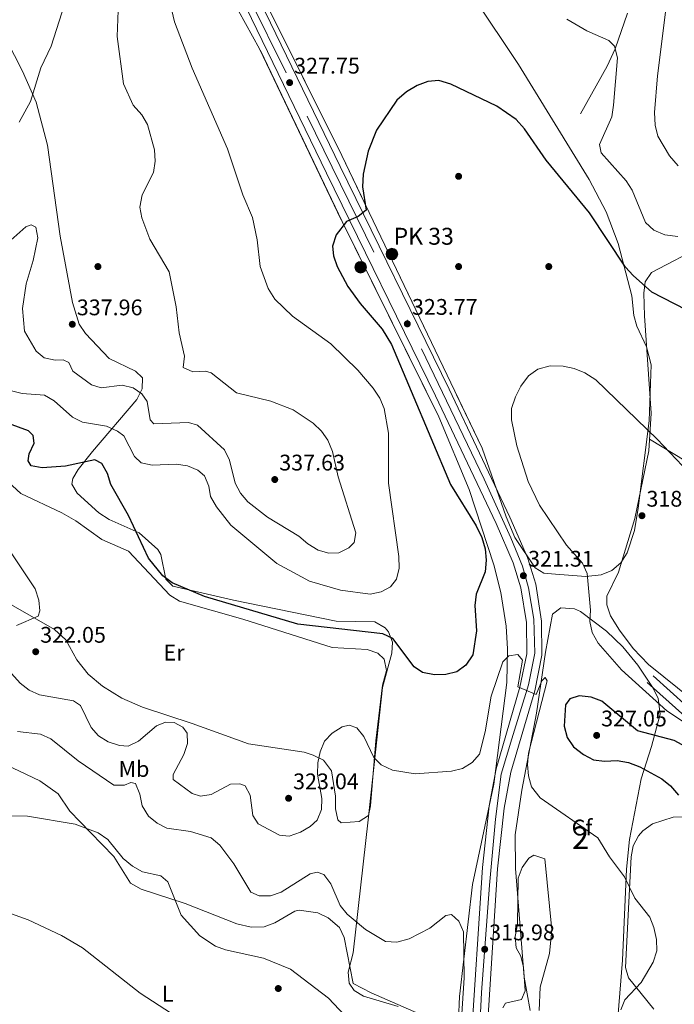
# Model space of a CAD drawing. Extents: x 594567 to 601504, y 678387 to 683109.
# Drawn here: x 595985 to 596276, y 680933 to 681369 of the extents above; entities that cross this region are included whole.
import ezdxf
from ezdxf.enums import TextEntityAlignment as Align

# ---------------------------------------------------------------- set-up
doc = ezdxf.new("R2010")
doc.units = 0
doc.header["$MEASUREMENT"] = 0
doc.linetypes.add('DGN Style 3', pattern=[117.557496, 83.96964, -33.587856])
doc.linetypes.add('DGN Style 4', pattern=[134.43539364000003, 67.175712, -33.587856, 0.08396964, -33.587856])
for name, color, linetype in [('Nivel 11', 7, 'Continuous'), ('Nivel 17', 7, 'Continuous'), ('Nivel 21', 7, 'Continuous'), ('Nivel 23', 7, 'Continuous'), ('Nivel 35', 7, 'Continuous'), ('Nivel 36', 7, 'Continuous'), ('Nivel 37', 7, 'Continuous'), ('Nivel 4', 7, 'Continuous'), ('Nivel 41', 7, 'Continuous'), ('Nivel 44', 7, 'Continuous'), ('Nivel 48', 7, 'Continuous'), ('Nivel 5', 7, 'Continuous'), ('Nivel 54', 7, 'Continuous'), ('Nivel 57', 7, 'Continuous'), ('Nivel 7', 7, 'Continuous')]:
    doc.layers.add(name, color=color, linetype=linetype)
doc.styles.add('Style-arial', font='arial.shx', dxfattribs={"bigfont": 'arialbig.shx'})
doc.styles.add('Style-arialn', font='arialn.shx', dxfattribs={"bigfont": 'arialnbig.shx'})

# ---------------------------------------------------------------- blocks, each defined once
blk = doc.blocks.new('5PATER')
at = {"layer": 'Nivel 7', "linetype": 'Continuous', "lineweight": 0}
h = blk.add_hatch(color=53, dxfattribs=at)
edge = h.paths.add_edge_path()
edge.add_ellipse((0, 0), major_axis=(-1.095731442945027, -1.110710700472634), ratio=0.9994222409660316, start_angle=0, end_angle=360)
blk = doc.blocks.new('5PERFI')
at = {"layer": 'Nivel 17', "linetype": 'Continuous', "lineweight": 0}
h = blk.add_hatch(color=7, dxfattribs=at)
edge = h.paths.add_edge_path()
edge.add_arc((0, 0), 1.55999999938624, 315.0000000018422, 675.0000000018422)
blk = doc.blocks.new('5HITCA')
at = {"layer": 'Nivel 21', "linetype": 'Continuous', "lineweight": 0}
h = blk.add_hatch(color=1, dxfattribs=at)
edge = h.paths.add_edge_path()
edge.add_arc((0, 0), 2.558578010358639, 0, 360)
at = {"layer": 'Nivel 21', "color": 7, "linetype": 'Continuous', "lineweight": 0}
blk.add_circle((0, 0), 2.558578010358639, dxfattribs=at)

msp = doc.modelspace()

# ---------------------------------------------------------------- linework, layer by layer
at = {"layer": 'Nivel 11', "color": 142, "linetype": 'DGN Style 3', "lineweight": 13}
msp.add_polyline3d([(596234.119, 681327.6300000001, 328.148), (596245.8659999999, 681348.875, 330), (596249.4809999999, 681356.56, 330), (596254.9029999999, 681372.381, 332.015)], dxfattribs=at)
at = {"layer": 'Nivel 21', "color": 7, "linetype": 'Continuous', "lineweight": 13}
for points in [[(595944.4550000001, 681775.246, 347.583), (595989.237, 681595.7150000001, 340.878), (596002.8910000001, 681548.581, 338.616), (596014.2110000001, 681523.21, 337.221), (596071.3559999999, 681404.595, 330.531), (596121.419, 681301.3589999999, 325.611), (596169.757, 681202.716, 322.79), (596196.6370000001, 681146.095, 322.265), (596204.163, 681128.75, 321.872), (596207.595, 681117.662, 321.543), (596210.071, 681102.22, 321.161), (596210.2039999999, 681088.3700000001, 320.691), (596207.229, 681073.635, 320.1), (596196.604, 681037.3999999999, 318.178), (596193.537, 681020.9299999999, 317.764), (596190.531, 680993.568, 317.022), (596185.4750000001, 680914.419, 315.574), (596178.423, 680791.584, 315.501)], [(595951.081, 681776.585, 347.583), (595995.7579999999, 681597.473, 340.878), (596009.247, 681550.9070000001, 338.616), (596020.337, 681526.0519999999, 337.221), (596077.436, 681407.534, 330.531), (596127.4890000001, 681304.318, 325.611), (596175.8389999999, 681205.6499999999, 322.79), (596202.7860000001, 681148.888, 322.265), (596210.504, 681131.1000000001, 321.872), (596214.1869999999, 681119.203, 321.543), (596216.818, 681102.791, 321.161), (596216.963, 681087.7280000001, 320.691), (596213.79, 681072.014, 320.1), (596203.1799999999, 681035.8289999999, 318.178), (596200.2220000001, 681019.942, 317.764), (596197.26, 680992.9839999999, 317.022), (596192.2139999999, 680913.9890000001, 315.574)]]:
    msp.add_polyline3d(points, dxfattribs=at)
at = {"layer": 'Nivel 21', "color": 7, "linetype": 'DGN Style 3', "lineweight": 0}
msp.add_polyline3d([(596624.105, 680843.442, 312.449), (596612.96, 680858.963, 312.326), (596603.0449999999, 680871.0360000001, 312.21), (596583.9110000001, 680890.335, 312.449), (596558.0120000001, 680913.027, 312.66), (596548.76, 680922.0490000001, 312.956), (596516.8929999999, 680960.0889999999, 314.711), (596501.517, 680982.628, 315.094), (596486.104, 680998.436, 314.455), (596464.9140000001, 681017.77, 316.347), (596451.9099999999, 681025.128, 316.58), (596447.1410000001, 681026.5889999999, 316.503), (596401.192, 681026.051, 316.883), (596386.243, 681027.0619999999, 317.071), (596355.0009999999, 681032.3940000001, 317.775), (596327.1329999999, 681041.138, 318.417), (596312.217, 681046.565, 317.981), (596301.382, 681053.6969999999, 318.417), (596287.899, 681060.473, 318.858), (596281.4180000001, 681064.939, 318.941), (596266.253, 681078.538, 318.81)], dxfattribs=at)
at = {"layer": 'Nivel 21', "color": 7, "linetype": 'Continuous', "lineweight": 0}
msp.add_polyline3d([(596546.075, 680919.56, 312.956), (596513.9739999999, 680957.879, 314.711), (596498.676, 680980.304, 315.094), (596483.56, 680995.807, 314.455), (596462.754, 681014.791, 316.347), (596450.4569999999, 681021.7490000001, 316.58), (596446.6140000001, 681022.926, 316.503), (596401.0889999999, 681022.3929999999, 316.883), (596385.811, 681023.426, 317.071), (596354.142, 681028.831, 317.775), (596326.038, 681037.649, 318.417), (596310.4950000001, 681043.138, 317.981), (596299.473, 681050.3929999999, 318.417), (596285.953, 681057.1869999999, 318.858), (596279.0560000001, 681061.94, 318.941), (596263.71, 681075.702, 318.81)], dxfattribs=at)
at = {"layer": 'Nivel 23', "color": 7, "linetype": 'DGN Style 4', "lineweight": 0}
msp.add_polyline3d([(595984.2380000001, 681631.621, 342.183), (595994.6159999999, 681590.895, 340.652), (596002.192, 681562.71, 339.244), (596006.69, 681547.7890000001, 338.512), (596017.1059999999, 681525.0519999999, 337.244), (596031.31, 681495.9199999999, 335.596), (596073.8600000001, 681406.1070000001, 330.545), (596112.834, 681326.737, 326.75), (596163.479, 681223.578, 323.342), (596191.3530000001, 681165.747, 322.433), (596203.19, 681139.6939999999, 322.088), (596208.398, 681127.1410000001, 321.632), (596211.0020000001, 681117.6669999999, 321.524), (596213.3489999999, 681103.7779999999, 321.19), (596213.8219999999, 681088.6200000001, 320.71), (596210.9820000001, 681074.646, 320.169), (596203.6640000001, 681050.6410000001, 318.918), (596198.9299999999, 681035.0090000001, 318.134), (596196.325, 681015.1140000001, 317.62), (596193.7209999999, 680985.7450000001, 316.885), (596190.1840000001, 680938.288, 316.014), (596188.4680000001, 680907.156, 315.57)], dxfattribs=at)
at = {"layer": 'Nivel 35', "color": 92, "linetype": 'DGN Style 3', "lineweight": 0}
for points in [[(596213.942, 681126.5360000001, 321.365), (596204.966, 681139.916, 321.89), (596201.061, 681149.098, 322.335), (596190.506, 681179.557, 323.464), (596128.192, 681309.1669999999, 324.913), (596074.4639999999, 681417.1259999999, 329.353), (596036.986, 681499.621, 332.886), (596014.507, 681549.6880000001, 337.533), (596008.55, 681566.55, 338.684), (596003.115, 681585.7550000001, 339.594), (595990.4809999999, 681639.2620000001, 342.052), (595963.8130000001, 681741.0249999999, 346.69)], [(596065.138, 681404.5730000001, 331.482), (596091.7420000001, 681356.4890000001, 328.824), (596128.318, 681280.0150000001, 326.319), (596171.196, 681193.3659999999, 323.054), (596184.7220000001, 681161.2479999999, 322.401), (596195.612, 681127.842, 321.713), (596198.7220000001, 681115.568, 321.333), (596201.0700000001, 681100.6089999999, 320.805), (596201.7220000001, 681090.604, 320.425), (596201.4099999999, 681075.621, 319.82), (596195.696, 681030.6140000001, 318.128), (596186.2339999999, 680986.139, 315.985), (596180.4169999999, 680936.5320000001, 313.886), (596179.959, 680926.175, 312.576)], [(596175.52, 681396.23, 329.369), (596206.5009999999, 681349.608, 327.532), (596237.9280000001, 681298.5590000001, 327.232), (596245.4569999999, 681284.2749999999, 326.866), (596250.7350000001, 681270.213, 326.261), (596256.804, 681247.0460000001, 325.301), (596257.6599999999, 681238.328, 325.301), (596259.0959999999, 681233.594, 324.888), (596263.354, 681224.416, 323.437), (596265.4650000001, 681216.463, 322.415), (596264.4720000001, 681191.639, 320.737), (596259.73, 681152.848, 319.333), (596257.98, 681143.05, 319.285), (596254.7930000001, 681133.061, 319.397), (596251.97, 681128.665, 319.563), (596247.919, 681125.354, 319.839), (596243.173, 681123.3260000001, 320.179), (596236.372, 681122.6840000001, 320.899), (596222.9180000001, 681123.631, 321.814), (596217.834, 681124.1140000001, 321.473), (596213.942, 681126.5360000001, 321.365)], [(596153.203, 680931.9750000001, 311.262), (596137.869, 680936.5490000001, 311.027), (596133.7280000001, 680939.1000000001, 310.995), (596131.433, 680942.4110000001, 310.999), (596131.0789999999, 680947.308, 311.153), (596133.263, 680955.7919999999, 311.787), (596139.821, 681014.7590000001, 318.878), (596146.237, 681073.368, 319.659), (596150.342, 681088.706, 323.19), (596150.604, 681093.588, 324.496), (596148.935, 681098.0930000001, 325.313), (596147.406, 681099.8859999999, 325.432), (596142.8999999999, 681102.4839999999, 325.495), (596125.746, 681102.7890000001, 325.564), (596080.193, 681112.148, 325.432), (596053.185, 681118.297, 324.514), (596050.0930000001, 681121.459, 324.529), (596047.9110000001, 681132.3600000001, 324.656), (596046.554, 681134.6200000001, 324.645), (596038.287, 681141.9809999999, 324.514), (596024.9169999999, 681147.94, 324.324), (596020.466, 681150.845, 324.261), (596010.7720000001, 681159.5, 324.246), (596008.49, 681163.53, 324.318), (596008.8840000001, 681166.1270000001, 324.383), (596011.31, 681170.1170000001, 324.629), (596017.571, 681178.0889999999, 325.836), (596037.2890000001, 681201.152, 333.116), (596039.578, 681205.865, 334.79), (596039.719, 681210.645, 336.323), (596036.649, 681213.577, 337.165), (596025.0419999999, 681219.263, 338.028), (596014.4469999999, 681230.301, 338.41), (596011.669, 681234.504, 338.444), (596008.771, 681244.0449999999, 338.247), (596003.183, 681273.459, 335.969), (595997.629, 681313.784, 339.243), (595992.584, 681332.9140000001, 340.935), (595986.551, 681346.6370000001, 342.181), (595972.8910000001, 681373.169, 344.654)], [(596211.676, 680930.2150000001, 316.46), (596209.0430000001, 680945.01, 316.576), (596205.2509999999, 680993.1270000001, 316.834), (596205.051, 681008.1089999999, 316.873), (596208.0120000001, 681027.9299999999, 317.913), (596214.587, 681062.0590000001, 322.503), (596218.6200000001, 681089.119, 323.435), (596221.6240000001, 681105.915, 322.808), (596225.3870000001, 681108.756, 322.198), (596231.463, 681108.3019999999, 321.409), (596234.078, 681107.138, 321.102), (596245.6570000001, 681098.371, 319.842), (596252.854, 681091.419, 319.414), (596259.5390000001, 681083.3030000001, 319.679), (596266.3700000001, 681073.1089999999, 320.932), (596268.4569999999, 681068.5789999999, 321.606), (596269.3559999999, 681061.5660000001, 322.546), (596265.6200000001, 681047.29, 324.682), (596260.97, 681032.8870000001, 325.714), (596255.8049999999, 681006.105, 322.739), (596254.533, 680992.9469999999, 321.2), (596252.7779999999, 680952.527, 317.022), (596250.2520000001, 680922.6610000001, 319.127)]]:
    msp.add_polyline3d(points, dxfattribs=at)
at = {"layer": 'Nivel 36', "color": 92, "linetype": 'Continuous', "lineweight": 0, "extrusion": (-0.1379482487502731, -0.2356638806964947, 0.9619941870935609), "elevation": -242476.7707665733, "flags": 128}
msp.add_lwpolyline([(170546.5210425196, 855384.806256982), (170511.585278585, 855387.0144825848), (170469.1164860403, 855387.5418200423)], dxfattribs=at)
at = {"layer": 'Nivel 36', "color": 92, "linetype": 'Continuous', "lineweight": 0}
for points in [[(596283.9299999999, 681067.781, 317.174), (596264.186, 681083.604, 317.806), (596257.4880000001, 681090.737, 317.95), (596251.3570000001, 681098.837, 318.095), (596247.442, 681105.22, 318.232), (596245.7450000001, 681110.06, 318.346), (596245.747, 681113.926, 318.388), (596250.996, 681124.5, 318.257), (596258.203, 681148.3970000001, 318.021), (596264.3559999999, 681178.287, 318.989), (596265.442, 681195.071, 320.225), (596262.469, 681238.156, 323.767), (596262.1140000001, 681248.1799999999, 324.161), (596262.8189999999, 681253.277, 324.686), (596265.6170000001, 681257.325, 325.211), (596288.7490000001, 681269.4610000001, 327.58)], [(595978.3929999999, 681166.1699999999, 321.03), (595985.7919999999, 681159.382, 321.391), (596004.0349999999, 681150.828, 322.595), (596010.2649999999, 681147.3030000001, 322.967), (596021.7679999999, 681139.0020000001, 322.705), (596033.587, 681133.8759999999, 323.361), (596051.854, 681114.2949999999, 323.492), (596056.1370000001, 681111.685, 323.487), (596084.3319999999, 681103.6529999999, 323.886), (596123.9029999999, 681091.193, 323.492), (596139.4809999999, 681090.301, 323.053), (596144.146, 681088.6950000001, 322.802), (596147.0530000001, 681085.922, 322.574), (596147.9909999999, 681081.0220000001, 321.941), (596146.2849999999, 681074.53, 320.999), (596143.273, 681049.7550000001, 319.439), (596140.979, 681021.0020000001, 319.16), (596140.017, 681016.7069999999, 319.031), (596135.889, 681014.004, 318.546), (596127.933, 681013.3659999999, 318.262), (596126.3800000001, 681014.74, 318.244), (596125.4550000001, 681019.709, 318.234), (596125.341, 681025.325, 318.244), (596123.618, 681036.4709999999, 318.506), (596120.0149999999, 681041.1470000001, 319.425), (596115.5449999999, 681043.487, 320.035), (596111.493, 681044.7110000001, 320.343), (596086.777, 681048.4920000001, 320.475), (596061.837, 681057.4380000001, 320.212), (596039.7490000001, 681064.7, 320.737), (596030.56, 681068.648, 320.737), (596022.033, 681073.943, 320.737), (596015.683, 681079.311, 320.737), (596010.652, 681085.7320000001, 320.737), (596005.7990000001, 681094.4990000001, 320.666), (596000.7720000001, 681099.0760000001, 320.389), (595963.899, 681120.119, 318.769)], [(595976.0590000001, 681040.675, 312.28), (595994.172, 681032.0179999999, 310.569), (596002.342, 681026.2409999999, 310.061), (596007.4950000001, 681018.574, 309.667), (596016.6499999999, 681009.1810000001, 309.749), (596027.0689999999, 680998.493, 308.224), (596034.5179999999, 680986.6510000001, 307.961), (596039.182, 680983.966, 308.355), (596058.6570000001, 680977.7050000001, 309.142), (596081.55, 680968.6370000001, 310.586), (596088.0190000001, 680967.196, 310.842), (596093.7479999999, 680967.3659999999, 310.99), (596098.4839999999, 680969.0419999999, 310.979), (596107.396, 680974.317, 311.635), (596109.256, 680974.7320000001, 311.699), (596117.5619999999, 680973.5689999999, 311.714), (596122.145, 680971.365, 311.635), (596127.104, 680967.0090000001, 311.579), (596129.2890000001, 680962.6359999999, 311.504), (596133.1740000001, 680942.2720000001, 310.717), (596141.172, 680938.092, 310.898), (596171.9890000001, 680924.7080000001, 312.029)], [(596266.611, 680930.797, 321.607), (596255.422, 680944.72, 319.299), (596254.0260000001, 680949.2930000001, 318.796), (596255.9310000001, 680986.9580000001, 320.654), (596256.5619999999, 680998.432, 321.607), (596257.449, 681003.2139999999, 322.411), (596259.746, 681007.6200000001, 323.407), (596261.7010000001, 681009.8770000001, 323.779), (596265.9750000001, 681013.0150000001, 324.118), (596275.2509999999, 681015.925, 324.674), (596280.273, 681016.149, 325.168)]]:
    msp.add_polyline3d(points, dxfattribs=at)
at = {"layer": 'Nivel 4', "color": 30, "linetype": 'Continuous', "lineweight": 30, "elevation": 325, "flags": 128}
for points in [[(596280.9909999999, 681240.845), (596265.662, 681248.717), (596257.467, 681256.0320000001), (596254.0700000001, 681259.706), (596238.01, 681283.8389999999), (596218.848, 681307.1429999999), (596209.29, 681321.034), (596205.587, 681325.1910000001), (596196.8859999999, 681331.1440000001), (596176.513, 681340.8049999999), (596171.2749999999, 681342.4510000001), (596166.355, 681341.967), (596161.6780000001, 681340.2069999999), (596156.8640000001, 681337.3770000001), (596152.585, 681333.7039999999), (596143.524, 681320.3940000001), (596139.81, 681311.1140000001), (596137.6699999999, 681300.922), (596137.3500000001, 681295.271), (596139, 681285.065), (596135.375, 681282.233), (596130.2690000001, 681279.9410000001), (596125.665, 681274.0349999999), (596124.0989999999, 681269.075), (596124.5190000001, 681264.7960000001), (596126.1429999999, 681260.067), (596130.8999999999, 681251.162), (596136.288, 681243.591), (596146.1340000001, 681232.256), (596150.2590000001, 681225.399), (596176.3740000001, 681163.45), (596187.754, 681145.1130000001), (596190.246, 681139.8640000001), (596191.713, 681134.824), (596192.206, 681129.7960000001), (596191.737, 681124.6740000001), (596187.7409999999, 681114.777), (596187.273, 681109.794), (596187.925, 681098.595), (596186.27, 681087.956), (596183.267, 681083.341), (596179.24, 681080.354), (596174.382, 681079.229), (596169.382, 681079.0970000001), (596163.9750000001, 681080.013), (596160.335, 681082.602), (596150.7520000001, 681095.078), (596146.372, 681097.2150000001), (596108.639, 681101.5279999999), (596067.257, 681113.7490000001), (596052.9469999999, 681119.7960000001), (596048.808, 681122.8999999999), (596042.446, 681130.706), (596033.5760000001, 681149.693), (596025.656, 681163.45), (596024.2590000001, 681168.335), (596021.7209999999, 681172.73), (596018.6969999999, 681174.3770000001), (596005.6059999999, 681171.4709999999), (595995.338, 681170.842), (595990.422, 681171.638), (595989.038, 681173.95), (595989.44, 681177.013), (595991.673, 681181.7679999999), (595991.342, 681185.138), (595989.25, 681187.2010000001), (595970.102, 681194.1229999999)], [(596284.402, 681045.1440000001), (596275.561, 681049.922), (596259.423, 681054.2479999999), (596243.523, 681067.369), (596238.756, 681069.1640000001), (596233.4990000001, 681069.685), (596229.3630000001, 681068.361), (596227.412, 681065.686), (596226.817, 681056.3389999999), (596228.2309999999, 681051.294), (596231.0290000001, 681047.152), (596235.3400000001, 681043.783), (596239.79, 681041.358), (596244.7620000001, 681040.7660000001), (596250.3459999999, 681041.098), (596255.355, 681040.132), (596260.3999999999, 681038.2509999999), (596270.101, 681032.94), (596273.99, 681029.798), (596277.503, 681025.699)]]:
    msp.add_lwpolyline(points, dxfattribs=at)
at = {"layer": 'Nivel 5', "color": 30, "linetype": 'Continuous', "lineweight": 0, "flags": 128}
for points, elevation in [([(596030.179, 681583.744), (596030.4820000001, 681573.212), (596029.1699999999, 681567.605), (596026.6510000001, 681563.307), (596023.5020000001, 681561.54), (596018.487, 681561.929), (596016.1570000001, 681563.1950000001), (596006.1740000001, 681573.5590000001), (596003.605, 681574.976), (595999.091, 681574.065), (595995.0730000001, 681571.426), (595996.7919999999, 681553.682), (596000.253, 681537.0619999999), (596006.158, 681487.3670000001), (596008.5090000001, 681477.46), (596018.155, 681446.2990000001), (596018.514, 681429.7180000001), (596017.317, 681424.3090000001), (596011.354, 681410.0700000001), (596007.4820000001, 681383.7), (595999.26, 681357.672), (595994.666, 681348.1030000001), (595990.0290000001, 681333.149), (595985.078, 681324.0020000001)], 340), ([(596049.358, 681387.9979999999), (596053.966, 681368.5390000001), (596061.744, 681348.003), (596077.435, 681312.128), (596084.3200000001, 681291.811), (596088.5970000001, 681281.7139999999), (596090.6680000001, 681271.798), (596091.95, 681259.9839999999)], 330), ([(596029.104, 681377.4140000001), (596028.5970000001, 681362.0090000001), (596031.273, 681341.014), (596035.6240000001, 681331.547), (596039.4299999999, 681327.2339999999), (596041.925, 681322.9010000001), (596045.05, 681311.801), (596045.4469999999, 681306.656), (596044.6599999999, 681301.706), (596039.676, 681291.7250000001), (596038.5860000001, 681286.3260000001), (596039.476, 681281.6610000001), (596042.997, 681272.138), (596051.658, 681257.693), (596054.78, 681242.2), (596056.037, 681230.69), (596058.467, 681220.236), (596057.773, 681215.2), (596062.1429999999, 681213.3330000001), (596067.7550000001, 681213.6799999999), (596070.2080000001, 681212.8570000001), (596081.504, 681204.06), (596096.7150000001, 681200.284), (596106.6440000001, 681196.507), (596115.537, 681190.6300000001), (596119.1240000001, 681187.094), (596122.01, 681183.014), (596124.0660000001, 681177.9979999999), (596126.5149999999, 681166.8130000001), (596134.4650000001, 681141.943), (596133.6340000001, 681137.757), (596131.341, 681135.264), (596126.9040000001, 681133.1540000001), (596122.497, 681132.9380000001), (596117.6939999999, 681134.314), (596113.1610000001, 681137.034), (596109.108, 681140.4979999999), (596095.1669999999, 681148.939), (596086.5590000001, 681155.7620000001), (596083.3200000001, 681159.602), (596080.8300000001, 681163.939), (596078.3729999999, 681174.237), (596076.1429999999, 681178.7180000001), (596064.166, 681189.6910000001), (596060.1680000001, 681190.81), (596044.835, 681190.223), (596043.1429999999, 681192.0549999999), (596041.858, 681200.1910000001), (596039.469, 681203.629), (596035.5970000001, 681206.219)], 335), ([(596277.4340000001, 681304.693), (596273.587, 681309.0190000001), (596268.399, 681317.852), (596267.226, 681322.7150000001), (596266.959, 681328.29), (596268.212, 681344.51), (596272.2749999999, 681376.284)], 335), ([(596277.2949999999, 681273.2579999999), (596271.416, 681274.092), (596266.676, 681276.165), (596262.9569999999, 681279.54), (596257.0079999999, 681293.7919999999), (596254.27, 681297.9739999999), (596243.22, 681310.4750000001), (596242.435, 681314.0700000001), (596247.959, 681326.3900000001), (596248.7220000001, 681331.554), (596250.4880000001, 681352.5), (596249.2250000001, 681357.6680000001), (596246.7110000001, 681360.175), (596236.831, 681364.551), (596228.04, 681369.696)], 330), ([(596035.5970000001, 681206.219), (596030.7860000001, 681207.3659999999), (596021.5050000001, 681206.185), (596017.155, 681207.594), (596008.8630000001, 681213.6980000001), (596007.0549999999, 681217.5109999999), (596004.619, 681218.676), (596001.0190000001, 681218.4839999999), (595996.158, 681219.604), (595992.6359999999, 681222.467), (595987.449, 681231.3), (595986.585, 681241.405), (595988.213, 681252.3230000001), (595991.3400000001, 681262.625), (595993.369, 681272.7609999999), (595992.425, 681277.4199999999), (595990.315, 681278.5630000001), (595987.9820000001, 681277.578), (595980.038, 681270.48)], 335), ([(596091.95, 681259.9839999999), (596095.5120000001, 681250.257), (596098.5109999999, 681245.5959999999), (596106.298, 681237.9739999999), (596123.3289999999, 681225.7720000001), (596135.226, 681214.119), (596142.1740000001, 681206.0530000001), (596145.0860000001, 681201.6939999999), (596146.997, 681197.0660000001), (596148.8759999999, 681186.19), (596148.8999999999, 681163.9439999999), (596153.4839999999, 681131.561), (596153.6769999999, 681126.288), (596152.497, 681121.433), (596149.737, 681118.017), (596145.6259999999, 681115.885), (596140.729, 681114.8470000001), (596127.601, 681116.517), (596113.8130000001, 681120.585), (596099.3060000001, 681128.402), (596079.0160000001, 681145.311), (596072.5390000001, 681153.531), (596069.932, 681158.081), (596069.2720000001, 681162.6070000001), (596067.348, 681167.2150000001), (596064.354, 681169.7919999999), (596059.7239999999, 681171.6799999999), (596054.6840000001, 681172.4510000001), (596044.0050000001, 681171.898), (596039.138, 681172.9820000001), (596036.22, 681175.8319999999), (596031.5360000001, 681185.0390000001), (596028.6470000001, 681186.969), (596023.784, 681189.192), (596013.1780000001, 681191.0660000001), (596008.702, 681193.2930000001), (596000.591, 681200.469), (595996.243, 681202.9480000001), (595986.3400000001, 681203.7139999999), (595981.1340000001, 681205.0390000001)], 330), ([(596282.182, 681168.733), (596268.037, 681183.544), (596240.905, 681209.81), (596235.9990000001, 681212.854), (596231.2749999999, 681214.7660000001), (596226.379, 681215.788), (596220.571, 681215.983), (596215.0930000001, 681214.581), (596211.0789999999, 681211.6000000001), (596207.635, 681206.9369999999), (596205.1769999999, 681202.2679999999), (596203.531, 681197.03), (596203.462, 681192.0249999999), (596205.801, 681180.5120000001), (596210.932, 681164.7180000001), (596215.8289999999, 681154.28), (596227.8289999999, 681136.558), (596234.9909999999, 681128.513), (596237.057, 681123.963), (596238.493, 681107.6880000001), (596238.226, 681102.6950000001), (596239.1980000001, 681097.7949999999), (596241.878, 681093.0079999999), (596252.3, 681081.2749999999), (596272.301, 681063.108), (596303.3729999999, 681042.487)], 320), ([(595983.8319999999, 681100.8459999999), (595993.46, 681105.085), (595994.2069999999, 681107.3729999999), (595993.8470000001, 681112.1429999999), (595992.22, 681117.1680000001), (595980.598, 681134.419)], 320), ([(596186.034, 681040.1270000001), (596181.737, 681037.5689999999), (596176.7820000001, 681036.355), (596160.7679999999, 681035.108), (596150.7309999999, 681036.8119999999), (596145.689, 681039.0819999999), (596142.3910000001, 681042.4299999999), (596137.9739999999, 681051.663), (596134.8060000001, 681055.504), (596131.4809999999, 681056.75), (596128.4199999999, 681056.017), (596123.939, 681053.2550000001), (596120.5249999999, 681049.602), (596118.652, 681044.96), (596117.5320000001, 681040.0860000001), (596117.4010000001, 681034.986), (596119.331, 681024.29), (596119.146, 681019.2930000001), (596117.2390000001, 681014.571), (596114.132, 681011.791), (596109.8060000001, 681009.294), (596104.825, 681007.584), (596100.622, 681008.0349999999), (596091.1229999999, 681012.935), (596088.6540000001, 681016.6340000001), (596087.5419999999, 681025.7590000001), (596085.362, 681029.8119999999), (596082.8929999999, 681030.757), (596078.8119999999, 681030.5190000001), (596070.237, 681026.0050000001), (596065.5519999999, 681025.3289999999), (596061.7679999999, 681026.469), (596053.3859999999, 681032.581), (596053.3870000001, 681034.827), (596058.1780000001, 681043.7749999999), (596059.808, 681048.6329999999), (596059.5700000001, 681053.254), (596057.703, 681055.771), (596053.878, 681057.879), (596049.9739999999, 681058.0360000001), (596046.0249999999, 681056.46), (596037.953, 681049.5660000001), (596033.419, 681047.453), (596029.554, 681047.6610000001), (596024.584, 681049.3330000001), (596020.2779999999, 681051.935), (596017.0560000001, 681055.763), (596012.26, 681065.4040000001), (596009.1840000001, 681067.5860000001), (595994.129, 681070.212), (595989.564, 681072.2509999999), (595985.4909999999, 681075.287), (595975.0590000001, 681086.8489999999)], 320), ([(596251.973, 680930.5190000001), (596253.764, 680934.939), (596261.0460000001, 680942.7280000001), (596266.372, 680951.73), (596267.8840000001, 680956.6840000001), (596267.8230000001, 680961.7), (596266.656, 680966.986), (596264.8530000001, 680971.663), (596258.135, 680980.0819999999), (596253.548, 680989.567), (596246.9480000001, 680998.3160000001), (596241.7450000001, 681006.8600000001), (596216.132, 681024.5789999999), (596212.4110000001, 681029.432), (596210.9650000001, 681034.2579999999), (596210.538, 681039.287), (596211.044, 681044.2590000001), (596219.3019999999, 681076.3400000001), (596218.3970000001, 681077.919), (596216.9820000001, 681076.3759999999), (596214.335, 681070.338), (596206.27, 681073.754), (596208.3389999999, 681085.584), (596206.3389999999, 681088.04), (596202.2320000001, 681087.456), (596199.6869999999, 681084.7760000001), (596194.4780000001, 681069.631), (596191.818, 681053.817), (596189.2209999999, 681043.943), (596186.034, 681040.1270000001)], 320), ([(596179.473, 680899.253), (596182.5120000001, 680944.75), (596182.1329999999, 680965.1259999999), (596180.1030000001, 680969.841), (596176.895, 680972.8200000001), (596174.402, 680972.3589999999), (596167.29, 680966.693), (596158.088, 680962.041), (596152.615, 680960.5), (596147.618, 680960.817), (596138.756, 680966.142), (596130.5519999999, 680972.9140000001), (596127.449, 680976.835), (596123.341, 680986.409), (596120.2420000001, 680990.4780000001), (596117.2220000001, 680991.5320000001), (596114.162, 680990.8), (596101.345, 680982.737), (596096.604, 680981.1470000001), (596091.534, 680981.0519999999), (596087.842, 680982.7609999999), (596080.2930000001, 680995.3049999999), (596074.131, 681003.6100000001), (596070.283, 681006.814), (596061.0190000001, 681009.5590000001), (596050.5079999999, 681011.0109999999), (596046.341, 681013.3019999999), (596042.4569999999, 681016.439), (596039.6130000001, 681020.94), (596038.5460000001, 681026.145), (596036.6240000001, 681030.871), (596034.5290000001, 681031.3130000001), (596031.783, 681030.125), (596027.034, 681030.091), (596011.2320000001, 681040.9040000001), (595999.087, 681050.73), (595994.5120000001, 681052.7509999999), (595984.3600000001, 681053.8740000001)], 315), ([(596134.1200000001, 680923.148), (596122.2450000001, 680935.71), (596105.459, 680948.5800000001), (596093.46, 680953.3870000001), (596076.5860000001, 680957.1270000001), (596072.1880000001, 680958.7690000001), (596065.223, 680963.3940000001), (596056.858, 680972.486), (596051.034, 680987.25), (596047.9099999999, 680989.9140000001), (596039.7490000001, 680991.726), (596035.3189999999, 680994.185), (596031.243, 680997.6170000001), (596024.4210000001, 681006.0349999999), (596020.1769999999, 681009.024), (596009.9140000001, 681012.8060000001), (595988.8289999999, 681016.352), (595978.729, 681016.4880000001)], 310), ([(596215.6669999999, 680930.2820000001), (596216.202, 680940.655), (596220.3119999999, 680955.578), (596221.382, 680966.003), (596218.1950000001, 680997.4920000001), (596213.3870000001, 680999.0760000001), (596211.206, 680997.7239999999), (596208.2450000001, 680993.6980000001), (596206.3999999999, 680988.8530000001), (596206.162, 680968.4820000001), (596205.165, 680963.0020000001), (596205.5360000001, 680958.0150000001), (596207.6359999999, 680954.334), (596208.7620000001, 680949.462), (596209.5279999999, 680938.913), (596207.949, 680935.1939999999), (596200.7749999999, 680933.4639999999), (596199.621, 680931.4610000001)], 315), ([(595962.0789999999, 680882.916), (596014.3430000001, 680875.79), (596027.541, 680877.841), (596042.3130000001, 680884.6910000001), (596047.2409999999, 680886.2010000001), (596052.2380000001, 680886.4890000001), (596062.4299999999, 680884.4539999999), (596078.246, 680879.524), (596083.325, 680878.943), (596088.2039999999, 680879.9920000001), (596091.861, 680882.7509999999), (596092.406, 680885.4510000001), (596090.96, 680895.7849999999), (596087.023, 680905.047), (596084.0590000001, 680909.2380000001), (596076.257, 680915.9310000001), (596067.1880000001, 680921.7479999999), (596052.666, 680928.854), (596038.811, 680937.97), (596013.1300000001, 680958.0760000001), (596003.9099999999, 680963.435), (595989.0719999999, 680970.456), (595979.6370000001, 680973.783)], 305)]:
    msp.add_lwpolyline(points, dxfattribs=dict(at, elevation=elevation))
at = {"layer": 'Nivel 54', "color": 9, "linetype": 'Continuous', "lineweight": 0}
for points in [[(596071.3559999999, 681404.595, 330.531), (596121.419, 681301.3589999999, 325.611), (596169.757, 681202.716, 322.79), (596196.6370000001, 681146.095, 322.265), (596204.163, 681128.75, 321.872), (596207.595, 681117.662, 321.543), (596210.071, 681102.22, 321.161), (596210.2039999999, 681088.3700000001, 320.691), (596207.229, 681073.635, 320.1), (596196.604, 681037.3999999999, 318.178), (596193.537, 681020.9299999999, 317.764), (596190.531, 680993.568, 317.022), (596185.4750000001, 680914.419, 315.574)], [(596192.2139999999, 680913.9890000001, 315.574), (596197.26, 680992.9839999999, 317.022), (596200.2220000001, 681019.942, 317.764), (596203.1799999999, 681035.8289999999, 318.178), (596213.79, 681072.014, 320.1), (596216.963, 681087.7280000001, 320.691), (596216.818, 681102.791, 321.161), (596214.1869999999, 681119.203, 321.543), (596210.504, 681131.1000000001, 321.872), (596202.7860000001, 681148.888, 322.265), (596175.8389999999, 681205.6499999999, 322.79), (596127.4890000001, 681304.318, 325.611), (596077.436, 681407.534, 330.531)]]:
    msp.add_polyline3d(points, dxfattribs=at)
at = {"layer": 'Nivel 57', "color": 92, "linetype": 'DGN Style 3', "lineweight": 0}
for points in [[(596074.4639999999, 681417.1259999999, 329.353), (596128.192, 681309.1669999999, 324.913), (596190.506, 681179.557, 323.464), (596201.061, 681149.098, 322.335), (596204.966, 681139.916, 321.89), (596213.942, 681126.5360000001, 321.365), (596217.834, 681124.1140000001, 321.473), (596222.9180000001, 681123.631, 321.814), (596236.372, 681122.6840000001, 320.899), (596243.173, 681123.3260000001, 320.179), (596247.919, 681125.354, 319.839), (596251.97, 681128.665, 319.563), (596254.7930000001, 681133.061, 319.397), (596257.98, 681143.05, 319.285), (596259.73, 681152.848, 319.333), (596264.4720000001, 681191.639, 320.737), (596265.4650000001, 681216.463, 322.415), (596263.354, 681224.416, 323.437), (596259.0959999999, 681233.594, 324.888), (596257.6599999999, 681238.328, 325.301), (596256.804, 681247.0460000001, 325.301), (596250.7350000001, 681270.213, 326.261), (596245.4569999999, 681284.2749999999, 326.866), (596237.9280000001, 681298.5590000001, 327.232), (596206.5009999999, 681349.608, 327.532), (596175.52, 681396.23, 329.369)], [(596179.959, 680926.175, 312.576), (596180.4169999999, 680936.5320000001, 313.886), (596186.2339999999, 680986.139, 315.985), (596195.696, 681030.6140000001, 318.128), (596201.4099999999, 681075.621, 319.82), (596201.7220000001, 681090.604, 320.425), (596201.0700000001, 681100.6089999999, 320.805), (596198.7220000001, 681115.568, 321.333), (596195.612, 681127.842, 321.713), (596184.7220000001, 681161.2479999999, 322.401), (596171.196, 681193.3659999999, 323.054), (596128.318, 681280.0150000001, 326.319), (596091.7420000001, 681356.4890000001, 328.824), (596065.138, 681404.5730000001, 331.482)], [(595972.8910000001, 681373.169, 344.654), (595986.551, 681346.6370000001, 342.181), (595992.584, 681332.9140000001, 340.935), (595997.629, 681313.784, 339.243), (596003.183, 681273.459, 335.969), (596008.771, 681244.0449999999, 338.247), (596011.669, 681234.504, 338.444), (596014.4469999999, 681230.301, 338.41), (596025.0419999999, 681219.263, 338.028), (596036.649, 681213.577, 337.165), (596039.719, 681210.645, 336.323), (596039.578, 681205.865, 334.79), (596037.2890000001, 681201.152, 333.116), (596017.571, 681178.0889999999, 325.836), (596011.31, 681170.1170000001, 324.629), (596008.8840000001, 681166.1270000001, 324.383), (596008.49, 681163.53, 324.318), (596010.7720000001, 681159.5, 324.246), (596020.466, 681150.845, 324.261), (596024.9169999999, 681147.94, 324.324), (596038.287, 681141.9809999999, 324.514), (596046.554, 681134.6200000001, 324.645), (596047.9110000001, 681132.3600000001, 324.656), (596050.0930000001, 681121.459, 324.529), (596053.185, 681118.297, 324.514), (596080.193, 681112.148, 325.432), (596125.746, 681102.7890000001, 325.564), (596142.8999999999, 681102.4839999999, 325.495), (596147.406, 681099.8859999999, 325.432), (596148.935, 681098.0930000001, 325.313), (596150.604, 681093.588, 324.496), (596150.342, 681088.706, 323.19), (596146.237, 681073.368, 319.659), (596139.821, 681014.7590000001, 318.878), (596133.263, 680955.7919999999, 311.787), (596131.0789999999, 680947.308, 311.153), (596131.433, 680942.4110000001, 310.999), (596133.7280000001, 680939.1000000001, 310.995), (596137.869, 680936.5490000001, 311.027), (596153.203, 680931.9750000001, 311.262)], [(596250.2520000001, 680922.6610000001, 319.127), (596252.7779999999, 680952.527, 317.022), (596254.533, 680992.9469999999, 321.2), (596255.8049999999, 681006.105, 322.739), (596260.97, 681032.8870000001, 325.714), (596265.6200000001, 681047.29, 324.682), (596269.3559999999, 681061.5660000001, 322.546), (596268.4569999999, 681068.5789999999, 321.606), (596266.3700000001, 681073.1089999999, 320.932), (596259.5390000001, 681083.3030000001, 319.679), (596252.854, 681091.419, 319.414), (596245.6570000001, 681098.371, 319.842), (596234.078, 681107.138, 321.102), (596231.463, 681108.3019999999, 321.409), (596225.3870000001, 681108.756, 322.198), (596221.6240000001, 681105.915, 322.808), (596218.6200000001, 681089.119, 323.435), (596214.587, 681062.0590000001, 322.503), (596208.0120000001, 681027.9299999999, 317.913), (596205.051, 681008.1089999999, 316.873), (596205.2509999999, 680993.1270000001, 316.834), (596209.0430000001, 680945.01, 316.576), (596211.676, 680930.2150000001, 316.46)]]:
    msp.add_polyline3d(points, dxfattribs=at)

# ---------------------------------------------------------------- block references
at = {"layer": 'Nivel 17', "color": 7, "linetype": 'Continuous', "lineweight": 0}
for p in [(596180.0009999999, 681300.0009999999, 322.624), (596020.0009999999, 681260.0009999999, 338.641), (596180.0009999999, 681260.0009999999, 321.822), (596220.0009999999, 681260.0009999999, 321.021), (596100.0009999999, 680940.0009999999, 307.9)]:
    msp.add_blockref('5PERFI', p, dxfattribs=at)
at = {"layer": 'Nivel 21', "color": 7, "linetype": 'Continuous', "lineweight": 0}
for p in [(596150.4169999999, 681265.5430000001, 324.217), (596136.547, 681259.7, 324.574)]:
    msp.add_blockref('5HITCA', p, dxfattribs=at)
at = {"layer": 'Nivel 7', "color": 53, "linetype": 'Continuous', "lineweight": 0}
for p in [(596105.0460000001, 681341.54, 327.75), (596008.639, 681234.409, 337.961), (596157.2479999999, 681234.612, 323.769), (596098.452, 681165.6059999999, 337.633), (596261.344, 681149.578, 318.357), (596208.747, 681122.99, 321.309), (595992.399, 681089.274, 322.052), (596241.2420000001, 681052.186, 327.05), (596104.578, 681024.315, 323.036), (596191.571, 680957.378, 315.984)]:
    msp.add_blockref('5PATER', p, dxfattribs=at)

# ---------------------------------------------------------------- texts
at = {"layer": 'Nivel 37', "color": 92, "linetype": 'Continuous', "lineweight": 0}
for s, style, p in [('Er', 'Style-arialn', (596053.7718385227, 681088.8900009999, 322.13)), ('Mb', 'Style-arialn', (596036.0128623527, 681037.3160009999, 316.673)), ('Cf', 'Style-arial', (596234.7627929177, 681011.3530009999, 319.934)), ('L', 'Style-arialn', (596050.9551597834, 680937.700001, 305.902))]:
    msp.add_text(s, height=7.000002, dxfattribs=dict(at, style=style)).set_placement(p, align=Align.MIDDLE_CENTER)
at = {"layer": 'Nivel 41', "color": 7, "linetype": 'Continuous', "lineweight": 0, "style": 'Style-arial'}
for s, p in [('327.75', (596107.0320000001, 681345.54, 327.75)), ('337.96', (596010.6240000001, 681238.409, 337.961)), ('323.77', (596159.3, 681238.612, 323.769)), ('337.63', (596100.4380000001, 681169.6059999999, 337.633)), ('318.36', (596263.3300000001, 681153.578, 318.357)), ('321.31', (596210.8260000001, 681126.99, 321.309)), ('322.05', (595994.3840000001, 681093.274, 322.052)), ('327.05', (596243.2280000001, 681056.186, 327.05)), ('323.04', (596106.564, 681028.315, 323.036)), ('315.98', (596193.5560000001, 680961.378, 315.984))]:
    msp.add_text(s, height=7.000002, dxfattribs=at).set_placement(p)
at = {"layer": 'Nivel 44', "color": 7, "linetype": 'Continuous', "lineweight": 0, "style": 'Style-arial'}
msp.add_text('PK 33', height=7.5, dxfattribs=at).set_placement((596151.1470000001, 681269.682, 324.123))
at = {"layer": 'Nivel 48', "color": 92, "linetype": 'Continuous', "lineweight": 0, "style": 'Style-arialn'}
msp.add_text('2', height=10.000002, dxfattribs=at).set_placement((596234.1095904098, 681006.859001, 318.971), align=Align.MIDDLE_CENTER)

doc.saveas('drawing.dxf')
